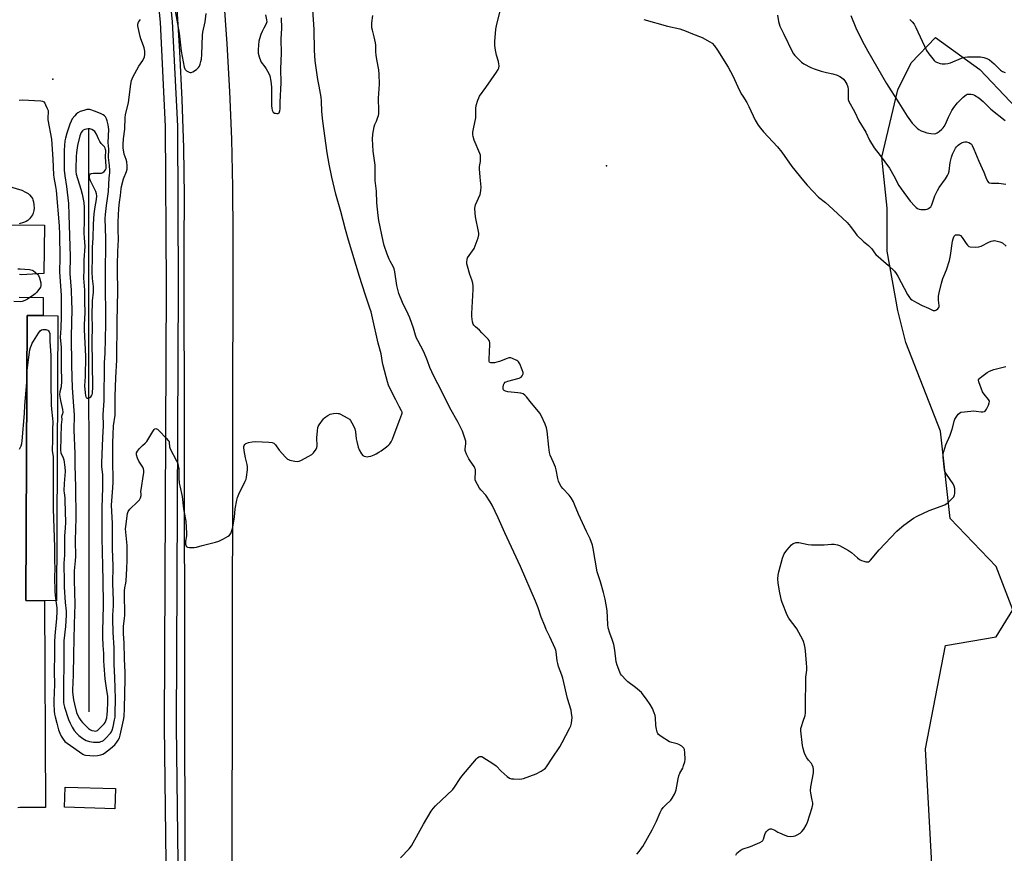
# Model space of a CAD drawing. Units: inches. Extents: x 1249766 to 1255766, y 533453 to 537454.
# Drawn here: x 1251328 to 1251825, y 535913 to 536334 of the extents above; entities that cross this region are included whole.
import ezdxf

# ---------------------------------------------------------------- set-up
doc = ezdxf.new("R2010")
doc.units = ezdxf.units.IN
doc.header["$MEASUREMENT"] = 0
for name, color, linetype in [('BLDG-Footprint', 5, 'Continuous'), ('ELEV-Spot Elevation', 7, 'Continuous'), ('HYDRO-Single Line Stream', 4, 'Continuous'), ('NTRL-Trees', 3, 'Continuous'), ('TRANS-Parking Lot', 4, 'Continuous'), ('TRANS-Road', 130, 'Continuous'), ('TRANS-Street Sidewalk', 7, 'Continuous'), ('Undefined', 1, 'Continuous')]:
    doc.layers.add(name, color=color, linetype=linetype)

msp = doc.modelspace()

# ---------------------------------------------------------------- linework, layer by layer
at = {"layer": 'BLDG-Footprint'}
for points, elevation in [([(1251347.19, 536184.81), (1251346.38, 536040.89), (1251330.92, 536040.98), (1251331.73, 536184.9)], 448.57), ([(1251376.25, 535946.12), (1251375.93, 535935.89), (1251350.46, 535936.7), (1251350.79, 535946.93)], 449.21)]:
    msp.add_lwpolyline(points, close=True, dxfattribs=dict(at, elevation=elevation))
at = {"layer": 'ELEV-Spot Elevation'}
for p in [(1251344.59, 536304.2, 445.85), (1251624.03, 536260.45, 453.2)]:
    msp.add_point(p, dxfattribs=at)
at = {"layer": 'HYDRO-Single Line Stream'}
msp.add_line((1251362.98, 535984.86), (1251362.71, 536278.86), dxfattribs=at)
at = {"layer": 'NTRL-Trees'}
msp.add_lwpolyline([(1251790.12, 535874.3), (1251785.15, 535966.21), (1251795.09, 536018.38), (1251820.82, 536022.78), (1251829.15, 536036.32), (1251820.82, 536058.19), (1251797.47, 536082.4), (1251792.61, 536126.44), (1251775.17, 536171.2), (1251771.1, 536187.49), (1251765.67, 536217.36), (1251765.67, 536239.08), (1251762.95, 536264.88), (1251771.1, 536298.83), (1251777.89, 536312.4), (1251790.12, 536325.16), (1251812.48, 536309.02), (1251858.44, 536260.58)], dxfattribs=at)
at = {"layer": 'TRANS-Parking Lot'}
for points in [[(1251100.26, 536231.13, 0), (1251340.34, 536230.46, 0), (1251340.02, 536206.08, 0), (1251328.7, 536205.5, 0), (1251327.8, 536205.65, 0)], [(1251327.62, 536194.09, 0), (1251339.66, 536194.03, 0), (1251339.7, 536184.85, 0), (1251331.73, 536184.9, 0), (1251330.92, 536040.98, 0), (1251340.4, 536040.93, 0), (1251340.9, 535936.53, 0), (1251328.96, 535936.55, 0), (1251327.96, 535936.58, 0), (1251326.96, 535936.46, 0)]]:
    msp.add_polyline3d(points, dxfattribs=at)
at = {"layer": 'TRANS-Road'}
for points in [[(1251430.67, 536346.05, 0), (1251432.47, 536322, 0), (1251433.84, 536297.93, 0), (1251434.8, 536273.84, 0), (1251435.34, 536249.73, 0), (1251435.45, 536225.62, 0), (1251434.96, 535901.37, 0)], [(1251411.32, 535898.6, 0), (1251410.92, 536220.65, 0), (1251411.02, 536245.05, 0), (1251410.7, 536269.45, 0), (1251409.96, 536293.83, 0), (1251408.78, 536318.21, 0), (1251407.19, 536342.55, 0)]]:
    msp.add_polyline3d(points, dxfattribs=at)
at = {"layer": 'TRANS-Street Sidewalk'}
for points in [[(1251314.29, 536552.95), (1251328.86, 536543.9), (1251342.53, 536532.94), (1251354.78, 536520.41), (1251365.35, 536506.62), (1251373.16, 536494.69), (1251379.73, 536481.93), (1251384.82, 536468.86), (1251387.48, 536457.94), (1251392.48, 536435.38), (1251397.35, 536407.03), (1251404.86, 536333.32), (1251407.48, 536280.41), (1251407.92, 536199.83), (1251406.92, 535977.66), (1251407.77, 535908.91)], [(1251401.79, 535908.84), (1251400.94, 535977.64), (1251401.94, 536199.83), (1251401.5, 536280.25), (1251398.9, 536332.87), (1251391.43, 536406.22)]]:
    msp.add_lwpolyline(points, dxfattribs=at)
at = {"layer": 'Undefined'}
for points, elevation in [([(1251405.64, 536342.35), (1251408.38, 536327.41), (1251409.45, 536318.24), (1251410.86, 536310.28), (1251411.17, 536309.46), (1251411.47, 536308.98), (1251412.07, 536308.44), (1251412.77, 536308), (1251413.5, 536307.67), (1251414, 536307.54), (1251414.49, 536307.56), (1251415.23, 536307.85), (1251417.15, 536309.1), (1251418.19, 536310.04), (1251418.59, 536310.74), (1251418.98, 536311.79), (1251419.39, 536313.14), (1251419.61, 536314.25), (1251419.77, 536316.58), (1251420.13, 536326.42), (1251420.36, 536327.86), (1251421.52, 536333.09), (1251422.04, 536337.33)], 446), ([(1251639.38, 535913.05), (1251640.49, 535914.39), (1251641.72, 535916), (1251642.36, 535916.99), (1251647.13, 535925.34), (1251649.27, 535929.65), (1251651.15, 535934.03), (1251651.81, 535935.36), (1251652.65, 535936.52), (1251653.79, 535937.83), (1251656.57, 535940.37), (1251657.22, 535941.32), (1251658.33, 535943.37), (1251658.82, 535944.43), (1251659.16, 535945.56), (1251660.19, 535951.14), (1251660.56, 535952.58), (1251661.14, 535953.89), (1251662.53, 535956.42), (1251662.99, 535957.74), (1251663.52, 535959.64), (1251663.71, 535961.03), (1251663.61, 535964.23), (1251663.42, 535965.91), (1251663.09, 535966.62), (1251662.04, 535967.54), (1251660.54, 535968.41), (1251659.74, 535968.67), (1251656.99, 535969.34), (1251655.94, 535969.77), (1251651.68, 535972.41), (1251650.32, 535973.46), (1251649.99, 535973.9), (1251649.65, 535974.69), (1251649.05, 535976.98), (1251648.93, 535978.13), (1251648.82, 535981.86), (1251648.64, 535982.99), (1251648.15, 535984.36), (1251647.21, 535986.53), (1251646.09, 535988.58), (1251644.33, 535991.23), (1251642.59, 535993.53), (1251641.66, 535994.62), (1251638.74, 535997.11), (1251634.86, 536000.07), (1251634, 536000.81), (1251631.68, 536003.39), (1251631.19, 536004.09), (1251630.8, 536004.87), (1251629.5, 536008.44), (1251629.01, 536010.11), (1251628.33, 536015.92), (1251627.73, 536018.89), (1251626.97, 536021.39), (1251625.7, 536024.5), (1251624.91, 536027.25), (1251624.71, 536028.98), (1251624.35, 536035.97), (1251623.31, 536041.71), (1251622.55, 536045.12), (1251621.01, 536050.4), (1251619.96, 536053.54), (1251619.43, 536055.48), (1251617.32, 536067.34), (1251616.95, 536069.06), (1251615.77, 536072.13), (1251613.93, 536075.87), (1251609.92, 536084.57), (1251607.98, 536089.56), (1251607.38, 536090.89), (1251606.24, 536092.83), (1251605.29, 536094.21), (1251602, 536097.67), (1251601.25, 536098.58), (1251600.57, 536099.78), (1251599.89, 536101.32), (1251599.48, 536102.69), (1251598.64, 536107.01), (1251598.27, 536108.43), (1251597.38, 536110.64), (1251595.71, 536114.38), (1251595.25, 536115.75), (1251594.9, 536118.39), (1251594.16, 536126.44), (1251593.78, 536128.14), (1251593.13, 536130.09), (1251591.31, 536134.13), (1251590.46, 536135.67), (1251585.49, 536141.56), (1251583.64, 536143.86), (1251582.85, 536144.71), (1251581.99, 536145.29), (1251580.76, 536145.73), (1251579.29, 536145.94), (1251574.22, 536146.43), (1251573.09, 536146.65), (1251572.42, 536147.03), (1251572.11, 536147.43), (1251571.9, 536147.89), (1251571.83, 536148.7), (1251572.06, 536149.84), (1251572.37, 536150.64), (1251572.89, 536151.23), (1251573.37, 536151.49), (1251574.19, 536151.76), (1251579.99, 536153.26), (1251581, 536153.75), (1251581.55, 536154.38), (1251581.99, 536155.39), (1251581.98, 536156.19), (1251581.53, 536157.56), (1251580.27, 536160.57), (1251579.7, 536161.55), (1251579.33, 536161.93), (1251578.88, 536162.24), (1251576.56, 536163.27), (1251575.76, 536163.51), (1251575.24, 536163.57), (1251574.69, 536163.51), (1251573.88, 536163.27), (1251570.07, 536161.75), (1251568.67, 536161.28), (1251567.54, 536161.08), (1251566.4, 536160.98), (1251565.63, 536161.03), (1251565.21, 536161.18), (1251565.06, 536161.33), (1251564.87, 536161.75), (1251564.77, 536162.84), (1251565.22, 536170.21), (1251565.21, 536171.06), (1251565.07, 536171.87), (1251564.81, 536172.35), (1251564.28, 536173.03), (1251561.19, 536176.22), (1251559.93, 536177.47), (1251557.92, 536179.17), (1251557.11, 536179.98), (1251556.71, 536180.6), (1251556.4, 536181.72), (1251556.07, 536184.38), (1251556.04, 536185.86), (1251556.78, 536198.01), (1251556.8, 536199.78), (1251556.56, 536201.18), (1251556.14, 536202.84), (1251555.06, 536205.63), (1251553.84, 536209.83), (1251553.6, 536210.96), (1251553.54, 536211.8), (1251553.7, 536213.18), (1251553.97, 536213.96), (1251554.75, 536215.18), (1251556.5, 536217.53), (1251557.22, 536218.78), (1251559.3, 536224.17), (1251559.63, 536225.54), (1251559.6, 536226.39), (1251559.45, 536227.25), (1251557.9, 536234.73), (1251557.75, 536236.46), (1251557.67, 536239.06), (1251557.73, 536239.91), (1251557.92, 536240.75), (1251560.22, 536245.99), (1251560.48, 536246.77), (1251560.68, 536247.91), (1251560.72, 536249.66), (1251560.22, 536254.64), (1251559.95, 536258.9), (1251560.03, 536260.05), (1251560.42, 536262.67), (1251560.48, 536264.93), (1251560.39, 536265.76), (1251560.15, 536266.59), (1251557.29, 536273.31), (1251556.72, 536275.2), (1251556.56, 536276.3), (1251556.63, 536277.42), (1251556.88, 536279.09), (1251558.04, 536284.66), (1251558.16, 536289.4), (1251558.28, 536290.81), (1251559.07, 536293.51), (1251559.56, 536294.83), (1251559.95, 536295.58), (1251563.22, 536299.99), (1251568.62, 536307.75), (1251569.38, 536309.01), (1251569.65, 536309.79), (1251569.82, 536310.87), (1251569.8, 536311.96), (1251569.55, 536313.06), (1251568.59, 536316.33), (1251568.07, 536318.86), (1251567.73, 536321.12), (1251567.76, 536323.17), (1251568.25, 536329.38), (1251568.47, 536331.14), (1251571.47, 536342.73)], 452), ([(1251346.17, 536040.89), (1251346.63, 536037.36), (1251346.69, 536035.64), (1251346.49, 536031.85), (1251345.8, 536025.27), (1251345.48, 536020.67), (1251345.53, 536013.92), (1251345.22, 536005.26), (1251345.48, 535998.62), (1251345.1, 535990.65), (1251345.09, 535988.89), (1251345.24, 535985.16), (1251345.41, 535983.74), (1251345.71, 535982.36), (1251346.64, 535979.14), (1251347.51, 535975.72), (1251348.07, 535974.15), (1251348.85, 535972.55), (1251349.75, 535971.02), (1251350.64, 535969.94), (1251351.77, 535969.03), (1251359.71, 535963.56), (1251360.41, 535963.2), (1251361.04, 535963), (1251363.34, 535962.78), (1251365.09, 535962.75), (1251367.11, 535962.83), (1251368.81, 535963.09), (1251369.89, 535963.53), (1251370.64, 535963.96), (1251373.76, 535966.3), (1251375.84, 535968.29), (1251376.97, 535969.64), (1251377.65, 535970.58), (1251378.23, 535971.73), (1251378.64, 535973.02), (1251380.36, 535980.69), (1251380.56, 535982.5), (1251380.75, 535986.53), (1251381.17, 536001.59), (1251381.12, 536004.81), (1251380.83, 536011.6), (1251380.62, 536019.73), (1251380.23, 536024.24), (1251380.2, 536026.35), (1251380.29, 536028.1), (1251380.77, 536032.02), (1251380.89, 536033.74), (1251380.89, 536036.13), (1251380.7, 536042.32), (1251380.77, 536045.91), (1251380.93, 536047.38), (1251381.52, 536049.86), (1251381.67, 536050.95), (1251381.88, 536057.16), (1251382.15, 536061.3), (1251382.2, 536063.3), (1251382.2, 536065.88), (1251382.06, 536068.82), (1251381.39, 536075.58), (1251381.36, 536077.21), (1251381.44, 536078.34), (1251382.34, 536084.97), (1251382.67, 536086.06), (1251383.53, 536087.17), (1251387.31, 536090.83), (1251388.29, 536091.89), (1251388.82, 536092.83), (1251389.14, 536094.1), (1251389.2, 536094.89), (1251389.11, 536096.05), (1251389.15, 536096.92), (1251390.42, 536104.57), (1251390.51, 536105.46), (1251390.47, 536106.63), (1251390.34, 536107.48), (1251390.07, 536108.28), (1251388.04, 536111.38), (1251387.32, 536112.91), (1251386.82, 536114.5), (1251386.79, 536115.02), (1251386.87, 536115.53), (1251387.32, 536116.5), (1251388.4, 536117.85), (1251389.79, 536119.33), (1251391.29, 536120.54), (1251392.03, 536121.37), (1251395.11, 536126.4), (1251395.76, 536127.32), (1251396.14, 536127.65), (1251396.54, 536127.8), (1251396.97, 536127.74), (1251397.41, 536127.48), (1251398.27, 536126.71), (1251401.87, 536123.04), (1251403.03, 536121.72), (1251403.29, 536121.23), (1251403.41, 536120.74), (1251403.54, 536118.64), (1251403.77, 536117.64), (1251407.04, 536111.5), (1251407.63, 536110.17), (1251407.92, 536109.05), (1251408.14, 536107.6), (1251408.2, 536102.82), (1251408.44, 536100.24), (1251408.68, 536098.89), (1251409.97, 536093.6), (1251410.51, 536087.25), (1251411.46, 536082.75), (1251411.71, 536081.04), (1251412.12, 536074.8), (1251412.03, 536073.66), (1251411.54, 536070.94), (1251411.49, 536070.15), (1251411.56, 536069.49), (1251411.93, 536068.55), (1251412.23, 536068.18), (1251412.63, 536067.93), (1251413.67, 536067.76), (1251415.98, 536067.82), (1251417.12, 536068), (1251419.94, 536068.87), (1251426.63, 536070.55), (1251428.35, 536071.06), (1251430.78, 536072.19), (1251433.14, 536073.45), (1251433.8, 536073.98), (1251434.4, 536074.93), (1251435.15, 536076.82), (1251435.51, 536078.23), (1251436.29, 536083.12), (1251436.71, 536087.3), (1251437.45, 536091.68), (1251437.77, 536093.12), (1251438.42, 536094.74), (1251441.72, 536101.3), (1251442.15, 536102.38), (1251442.35, 536103.23), (1251442.85, 536107.04), (1251442.9, 536108.5), (1251442.7, 536109.64), (1251441.81, 536113.04), (1251441.16, 536116.82), (1251440.99, 536118.26), (1251441.02, 536118.8), (1251441.19, 536119.29), (1251441.49, 536119.73), (1251442.1, 536120.27), (1251442.59, 536120.53), (1251443.41, 536120.77), (1251445.14, 536121.09), (1251446.88, 536121.3), (1251453.65, 536121.05), (1251455.36, 536120.82), (1251456.09, 536120.45), (1251456.92, 536119.69), (1251458.93, 536116.85), (1251462, 536113.38), (1251463.04, 536112.41), (1251463.51, 536112.14), (1251464.3, 536111.86), (1251466.8, 536111.31), (1251468.18, 536111.17), (1251469, 536111.34), (1251470.07, 536111.82), (1251473.52, 536113.66), (1251475.31, 536114.72), (1251476.13, 536115.55), (1251477.45, 536117.51), (1251477.83, 536118.28), (1251478, 536119.1), (1251477.87, 536123.14), (1251478.15, 536126.67), (1251478.42, 536128.39), (1251478.61, 536128.92), (1251479.02, 536129.66), (1251481.19, 536132.7), (1251481.77, 536133.33), (1251482.43, 536133.84), (1251483.38, 536134.44), (1251484.64, 536135.06), (1251485.45, 536135.3), (1251486.29, 536135.42), (1251487.72, 536135.53), (1251488.56, 536135.5), (1251489.1, 536135.38), (1251489.88, 536135.07), (1251493.18, 536133.31), (1251494.36, 536132.54), (1251494.93, 536131.91), (1251496.26, 536129.59), (1251497.11, 536127.69), (1251497.38, 536126.25), (1251497.78, 536122.68), (1251498.03, 536121.26), (1251498.7, 536118.51), (1251499.24, 536117.17), (1251500.39, 536115.11), (1251501.11, 536114.26), (1251501.79, 536113.9), (1251502.55, 536113.69), (1251503.34, 536113.62), (1251503.91, 536113.68), (1251505.04, 536113.97), (1251506.72, 536114.55), (1251507.74, 536115.05), (1251509.19, 536115.89), (1251510.37, 536116.67), (1251513, 536118.65), (1251514.16, 536119.58), (1251514.78, 536120.21), (1251515.4, 536121.17), (1251516.01, 536122.49), (1251516.96, 536124.86), (1251519.68, 536132.42), (1251520.83, 536135.11), (1251520.96, 536135.63), (1251520.95, 536136.08), (1251520.67, 536136.86), (1251519.48, 536138.93), (1251517.72, 536142.39), (1251515.14, 536147.14), (1251514.04, 536149.73), (1251513.47, 536151.35), (1251511.32, 536159.59), (1251511, 536161.23), (1251510.35, 536165.51), (1251508.81, 536170.89), (1251505.96, 536183.7), (1251505.21, 536186.72), (1251504.67, 536188.59), (1251502.31, 536195.69), (1251499.47, 536204.66), (1251493.82, 536222.87), (1251492.35, 536228.29), (1251490.05, 536237.32), (1251487.37, 536246.1), (1251485.38, 536254.77), (1251484.07, 536261.2), (1251483.11, 536266.91), (1251480.82, 536283.02), (1251480.32, 536287.86), (1251480.23, 536293.11), (1251480.07, 536295.04), (1251478.97, 536300.69), (1251478.4, 536304.07), (1251477.08, 536313.42), (1251476.69, 536318.62), (1251476.44, 536329.19), (1251475.84, 536339.11)], 448), ([(1251451.97, 536336.63), (1251452.49, 536334.04), (1251452.57, 536333.19), (1251452.53, 536332.65), (1251452.17, 536331.71), (1251451.05, 536329.86), (1251450.24, 536328.26), (1251449.59, 536326.64), (1251448.84, 536324.45), (1251448.6, 536323.31), (1251448.4, 536321.26), (1251448.24, 536318.9), (1251448.28, 536317.3), (1251448.69, 536315.4), (1251449.36, 536313.57), (1251449.82, 536312.82), (1251451.59, 536310.43), (1251452.23, 536309.43), (1251453.56, 536307.11), (1251454.12, 536305.78), (1251454.59, 536303.23), (1251454.96, 536300.16), (1251455.05, 536294.21), (1251454.98, 536290.67), (1251455.08, 536289.52), (1251455.39, 536288.45), (1251455.9, 536287.52), (1251456.49, 536287.09), (1251456.97, 536286.93), (1251457.72, 536286.81), (1251458.4, 536286.87), (1251458.58, 536286.96), (1251458.85, 536287.26), (1251459.17, 536288.14), (1251459.29, 536289.18), (1251459.34, 536292.58), (1251459.78, 536302.27), (1251459.77, 536309.41), (1251460, 536317.23), (1251459.81, 536324.36), (1251460.17, 536329.98), (1251460, 536335.06)], 446), ([(1251520.08, 535911.21), (1251524.39, 535915.67), (1251525.64, 535917.3), (1251531.64, 535928.16), (1251535.61, 535934.68), (1251536.57, 535936.14), (1251537.77, 535937.45), (1251546.43, 535945.66), (1251547.34, 535946.83), (1251550.27, 535951.29), (1251551.11, 535952.45), (1251558.39, 535961.08), (1251558.99, 535961.71), (1251559.63, 535962.19), (1251560.07, 535962.35), (1251560.6, 535962.38), (1251561.14, 535962.27), (1251561.66, 535962.06), (1251566.65, 535958.82), (1251568.3, 535957.59), (1251570.93, 535954.91), (1251574, 535952.3), (1251575.14, 535951.47), (1251575.63, 535951.23), (1251576.16, 535951.09), (1251577.29, 535950.98), (1251580.2, 535950.94), (1251581.35, 535951.01), (1251582.19, 535951.18), (1251588.54, 535953.63), (1251591.15, 535954.95), (1251592.63, 535955.86), (1251593.24, 535956.45), (1251593.77, 535957.14), (1251596.72, 535961.51), (1251600.45, 535967.28), (1251601.67, 535969.33), (1251605.42, 535976.46), (1251606.05, 535977.81), (1251606.39, 535979.21), (1251606.66, 535982.09), (1251606.47, 535984.15), (1251606.18, 535985.76), (1251604.4, 535991.57), (1251601.99, 536001.79), (1251601.48, 536003.44), (1251599.89, 536007.83), (1251599.47, 536009.23), (1251599.21, 536010.68), (1251598.61, 536015.21), (1251598.43, 536016.04), (1251598.14, 536016.86), (1251595.5, 536022.73), (1251593.67, 536026.37), (1251592.86, 536028.2), (1251591.12, 536032.68), (1251589.55, 536037.31), (1251588.26, 536040.76), (1251580.67, 536058.29), (1251572.7, 536075.18), (1251569.3, 536082.84), (1251566.29, 536089.16), (1251565.32, 536090.92), (1251563.1, 536094.2), (1251560.71, 536096.86), (1251559.98, 536097.78), (1251558.91, 536099.53), (1251558.09, 536101.08), (1251557.82, 536101.88), (1251557.75, 536102.4), (1251558.02, 536106), (1251557.93, 536107.13), (1251557.66, 536107.92), (1251557.27, 536108.67), (1251555.25, 536111.5), (1251554.64, 536112.5), (1251553.45, 536114.91), (1251552.89, 536116.28), (1251552.75, 536116.83), (1251552.71, 536117.46), (1251553.04, 536120.28), (1251553.03, 536121.4), (1251552.59, 536123.05), (1251551.37, 536126.59), (1251550.76, 536127.89), (1251549.12, 536130.94), (1251545.01, 536138.25), (1251540.98, 536146.5), (1251536.83, 536154.33), (1251534.96, 536158.61), (1251533.72, 536162), (1251531.88, 536166.61), (1251528.81, 536172.28), (1251528.22, 536173.54), (1251527.69, 536175.04), (1251526.71, 536178.48), (1251524.76, 536183.68), (1251523.91, 536185.58), (1251521.06, 536191.38), (1251519.2, 536195.95), (1251518.17, 536200), (1251517.19, 536207), (1251516.91, 536208.44), (1251516.47, 536209.56), (1251514.82, 536212.3), (1251514.32, 536213.31), (1251513.4, 536215.81), (1251511.92, 536220.23), (1251511.34, 536222.48), (1251509.18, 536232.79), (1251508.83, 536235.37), (1251508.2, 536241.75), (1251508.05, 536247.66), (1251507.31, 536253.05), (1251507.29, 536260.73), (1251506.36, 536267.83), (1251505.98, 536273.96), (1251506.18, 536276.48), (1251506.83, 536280.06), (1251507.19, 536281.24), (1251507.98, 536283.04), (1251508.72, 536284.99), (1251508.99, 536285.83), (1251509.15, 536286.69), (1251509.19, 536288.14), (1251509.04, 536294.58), (1251509.56, 536301.69), (1251509.35, 536306.75), (1251509.13, 536308.81), (1251508.17, 536314.06), (1251507.84, 536316.27), (1251507.68, 536317.93), (1251507.56, 536321.36), (1251507.43, 536322.49), (1251506.8, 536325.59), (1251505.88, 536328.98), (1251505.65, 536330.11), (1251505.6, 536331.2), (1251505.64, 536332.56), (1251506.12, 536336.32)], 450), ([(1251710.37, 536336.43), (1251710.81, 536333.22), (1251711.5, 536330.87), (1251713.5, 536326.94), (1251717.75, 536318.17), (1251718.44, 536316.99), (1251719.07, 536316.15), (1251721.24, 536313.89), (1251722.51, 536312.76), (1251723.72, 536311.99), (1251727.25, 536310.07), (1251728.83, 536309.37), (1251732.48, 536308.25), (1251735.02, 536307.54), (1251738.27, 536306.92), (1251740.52, 536306.12), (1251741.88, 536305.52), (1251742.6, 536305.06), (1251743.66, 536304.17), (1251744.41, 536303.34), (1251745.39, 536301.67), (1251745.82, 536300.32), (1251745.98, 536298.88), (1251745.98, 536294.76), (1251746.08, 536293.94), (1251746.39, 536292.97), (1251749.28, 536287.82), (1251751.45, 536283.17), (1251754.9, 536277.41), (1251756.72, 536273.38), (1251759.11, 536269.52), (1251762.19, 536265.58), (1251766.86, 536259.2), (1251769.16, 536255.36), (1251771.63, 536250.57), (1251772.77, 536248.77), (1251777.29, 536242.67), (1251779.68, 536240.05), (1251780.31, 536239.45), (1251780.98, 536238.96), (1251781.91, 536238.55), (1251782.69, 536238.39), (1251783.85, 536238.36), (1251785.02, 536238.45), (1251785.86, 536238.62), (1251786.64, 536238.93), (1251787.32, 536239.37), (1251787.7, 536239.78), (1251788.15, 536240.49), (1251788.5, 536241.27), (1251789.77, 536245.34), (1251791.06, 536247.94), (1251791.94, 536249.42), (1251795.12, 536253.82), (1251796.21, 536255.56), (1251796.74, 536256.59), (1251797.09, 536257.79), (1251797.58, 536262.04), (1251798.16, 536264.77), (1251798.69, 536266.36), (1251799.69, 536268.38), (1251800.26, 536269.35), (1251800.77, 536270.04), (1251801.56, 536270.88), (1251802.22, 536271.43), (1251803.17, 536271.97), (1251804.17, 536272.37), (1251804.95, 536272.53), (1251805.81, 536272.47), (1251806.93, 536272.16), (1251807.7, 536271.78), (1251808.22, 536271.3), (1251808.67, 536270.63), (1251809.5, 536268.89), (1251812.07, 536262.76), (1251814.52, 536257.17), (1251815.86, 536253.68), (1251816.52, 536252.47), (1251816.84, 536252.08), (1251817.26, 536251.83), (1251818.32, 536251.65), (1251820.94, 536251.76), (1251822.1, 536251.68), (1251825.55, 536251.13)], 450), ([(1251747.39, 536336.27), (1251749.98, 536330), (1251753.11, 536323.54), (1251755.97, 536318.38), (1251765.41, 536301.94), (1251771.63, 536292.26), (1251775.77, 536285.45), (1251778.4, 536282.02), (1251780.8, 536279.5), (1251781.69, 536278.8), (1251782.88, 536278.16), (1251784.41, 536277.54), (1251785.76, 536277.14), (1251787.76, 536276.81), (1251789.46, 536276.65), (1251790.27, 536276.74), (1251791.01, 536277.08), (1251791.95, 536277.75), (1251793.3, 536278.87), (1251794.02, 536279.6), (1251794.48, 536280.2), (1251795.12, 536281.41), (1251796.6, 536284.93), (1251798.37, 536288.4), (1251799.34, 536289.91), (1251801.21, 536292.18), (1251804.1, 536295.02), (1251805.62, 536296.3), (1251806.1, 536296.54), (1251806.6, 536296.66), (1251808.2, 536296.63), (1251809, 536296.46), (1251809.78, 536296.12), (1251811.98, 536294.71), (1251814.12, 536292.83), (1251818.09, 536289.03), (1251825.34, 536283.36)], 448), ([(1251327.69, 536293.58), (1251329.12, 536293.71), (1251338.61, 536293.18), (1251339.44, 536293.03), (1251340.1, 536292.66), (1251340.58, 536292.02), (1251340.98, 536291.26), (1251341.82, 536289.39), (1251342.18, 536288.3), (1251342.26, 536287.46), (1251342.02, 536284.86), (1251342.09, 536283.69), (1251343.94, 536273.85), (1251344.61, 536263.82), (1251344.88, 536255.93), (1251345.07, 536254.48), (1251345.96, 536249.95), (1251346.22, 536248.02), (1251347.83, 536230.22), (1251348.06, 536225.74), (1251348.13, 536214.16), (1251348.05, 536206.73), (1251348.75, 536195.12), (1251348.76, 536184.32), (1251348.59, 536178.51), (1251348.33, 536173.84), (1251348.74, 536168.84), (1251348.9, 536165.62), (1251348.87, 536158.93), (1251349.01, 536151.8), (1251348.82, 536148.95), (1251348.14, 536146.41), (1251348.02, 536145.1), (1251348.46, 536141.96), (1251349.44, 536137.44), (1251349.59, 536136.17), (1251349.48, 536135.3), (1251349.09, 536134.38), (1251349, 536133.98), (1251349.19, 536132.43), (1251348.9, 536129.78), (1251348.48, 536116.98), (1251348.68, 536115.61), (1251349.75, 536113.1), (1251350.08, 536112.04), (1251350.64, 536108.36), (1251350.81, 536106.16), (1251350.74, 536104.23), (1251350.33, 536100.19), (1251350.18, 536096.47), (1251350.25, 536095.34), (1251350.63, 536092.8), (1251350.74, 536091.57), (1251350.96, 536080.39), (1251350.88, 536077.75), (1251350.58, 536073.53), (1251350.47, 536063.93), (1251350.23, 536059.94), (1251350.13, 536056.76), (1251350.27, 536053.35), (1251350.31, 536047.77), (1251350.83, 536040.02), (1251351.3, 536035.69), (1251351.37, 536033.65), (1251350.97, 536027.86), (1251350.21, 536020.74), (1251350.24, 536012.22), (1251349.93, 535995.18), (1251350.01, 535989.6), (1251350.16, 535988.59), (1251350.55, 535987.18), (1251352.59, 535981.06), (1251353.32, 535979.18), (1251354.42, 535977.14), (1251355.44, 535975.5), (1251356.66, 535973.91), (1251357.65, 535972.89), (1251359.74, 535971.44), (1251361.47, 535970.47), (1251363.15, 535969.96), (1251365.19, 535969.57), (1251367.25, 535969.53), (1251368.1, 535969.65), (1251368.92, 535969.86), (1251369.44, 535970.06), (1251370.1, 535970.45), (1251371.15, 535971.39), (1251373.72, 535974.19), (1251374.17, 535974.83), (1251374.58, 535975.69), (1251375.03, 535977.33), (1251375.77, 535980.78), (1251376, 535982.2), (1251376.13, 535983.89), (1251376.17, 535991.52), (1251375.83, 536002.2), (1251375.51, 536008.75), (1251375.53, 536017.1), (1251375.1, 536024.85), (1251374.84, 536031.8), (1251374.89, 536033.58), (1251375.25, 536038.33), (1251375.29, 536041), (1251374.94, 536049.61), (1251375.06, 536058.34), (1251374.66, 536067.39), (1251374.69, 536080.08), (1251374.6, 536082.99), (1251374.24, 536089.22), (1251374.87, 536098), (1251375, 536100.78), (1251374.86, 536112.63), (1251374.9, 536120.7), (1251375, 536124.91), (1251375.31, 536129.19), (1251376.1, 536134.61), (1251376, 536140.98), (1251376.04, 536144.03), (1251376.35, 536153.65), (1251376.84, 536162.41), (1251377.1, 536181.84), (1251377.49, 536197.1), (1251377.47, 536199.86), (1251377.23, 536205.15), (1251377.24, 536210.53), (1251377.42, 536217.26), (1251377.75, 536223.18), (1251377.53, 536228.25), (1251377.53, 536232.22), (1251377.93, 536238.9), (1251378.21, 536242.05), (1251378.84, 536245.46), (1251379.12, 536248.79), (1251379.32, 536249.93), (1251380.32, 536253.86), (1251381.84, 536257.65), (1251382.1, 536258.73), (1251382.11, 536260.46), (1251381.93, 536262.48), (1251381.64, 536263.62), (1251380.67, 536266.4), (1251380.39, 536267.55), (1251380.15, 536269.31), (1251380.17, 536271.28), (1251380.35, 536274.12), (1251380.91, 536279.02), (1251381.07, 536284.8), (1251381.33, 536286.23), (1251382.76, 536292.47), (1251383.92, 536301.73), (1251384.34, 536303.57), (1251384.95, 536305.12), (1251388, 536310.71), (1251390, 536313.64), (1251390.82, 536315.46), (1251391.07, 536316.55), (1251391.02, 536318.24), (1251390.77, 536319.92), (1251390.42, 536321.02), (1251389.03, 536324.55), (1251388.69, 536325.66), (1251387.65, 536330.18), (1251387.53, 536331.02), (1251387.55, 536331.87), (1251387.91, 536332.97), (1251388.84, 536334.36)], 446), ([(1251642.89, 536334.32), (1251654.85, 536330.98), (1251661.04, 536329.52), (1251664.23, 536328.44), (1251667.41, 536327.07), (1251672.37, 536325.15), (1251676.26, 536323.08), (1251677.45, 536322.28), (1251678.59, 536320.97), (1251680.12, 536318.81), (1251685.45, 536310.25), (1251687.84, 536305.8), (1251690.34, 536300.3), (1251692.11, 536296.82), (1251692.84, 536295.52), (1251694.85, 536292.37), (1251695.94, 536290.42), (1251699.1, 536283.51), (1251700.63, 536281.03), (1251701.8, 536279.4), (1251703.31, 536277.63), (1251710.44, 536270.06), (1251712.56, 536267.28), (1251717.61, 536260.07), (1251723.41, 536252.86), (1251725.36, 536250.67), (1251731.06, 536244.66), (1251734.55, 536241.93), (1251736.28, 536240.48), (1251740.74, 536236.16), (1251745.45, 536231.78), (1251747.14, 536229.84), (1251749.52, 536226.62), (1251750.43, 536225.52), (1251753.79, 536222.29), (1251756.3, 536220.26), (1251757.16, 536219.46), (1251757.93, 536218.56), (1251759.25, 536216.49), (1251759.94, 536215.67), (1251766.43, 536210.15), (1251769.37, 536207.24), (1251770.26, 536206.07), (1251771.03, 536204.8), (1251776, 536195.55), (1251776.92, 536194.01), (1251777.57, 536193.24), (1251778.17, 536192.73), (1251780.46, 536191.43), (1251783.35, 536189.98), (1251786.64, 536188.61), (1251788.93, 536187.5), (1251789.38, 536187.34), (1251789.92, 536187.38), (1251790.6, 536187.75), (1251791.23, 536188.29), (1251791.73, 536188.94), (1251791.89, 536189.39), (1251791.93, 536189.9), (1251791.58, 536192.65), (1251791.55, 536193.79), (1251791.66, 536194.66), (1251792.03, 536196.39), (1251793.18, 536201.26), (1251793.86, 536203.64), (1251794.31, 536204.82), (1251795.73, 536207.89), (1251797.26, 536212.63), (1251797.72, 536215.19), (1251798.74, 536222.46), (1251798.96, 536223.62), (1251799.14, 536224.17), (1251799.52, 536224.9), (1251799.86, 536225.3), (1251800.27, 536225.54), (1251800.75, 536225.65), (1251801.53, 536225.64), (1251802.04, 536225.53), (1251802.67, 536225.19), (1251803.58, 536224.19), (1251805.59, 536221.23), (1251806.3, 536220.31), (1251806.92, 536219.79), (1251807.68, 536219.55), (1251810.3, 536219.39), (1251812.03, 536219.52), (1251813.12, 536219.92), (1251817.07, 536221.96), (1251818.14, 536222.35), (1251819.23, 536222.63), (1251819.79, 536222.7), (1251820.64, 536222.63), (1251822.61, 536222.13), (1251823.87, 536221.49), (1251825.86, 536219.93)], 452), ([(1251777.18, 536334.3), (1251778.38, 536333.04), (1251779.29, 536331.92), (1251780.27, 536330.2), (1251785.62, 536318.56), (1251786.76, 536316.89), (1251788.7, 536314.39), (1251789.45, 536313.54), (1251789.87, 536313.17), (1251790.57, 536312.76), (1251792.39, 536312.06), (1251793.49, 536311.85), (1251794.93, 536311.88), (1251796.38, 536312.03), (1251797.61, 536312.34), (1251803.22, 536314.81), (1251804.03, 536315.12), (1251804.86, 536315.33), (1251806.31, 536315.44), (1251811.03, 536315.5), (1251812.75, 536315.39), (1251814.46, 536315.15), (1251816.01, 536314.65), (1251817.44, 536313.87), (1251819.8, 536311.92), (1251822.95, 536308.78), (1251823.97, 536308.08), (1251825.28, 536307.55)], 446), ([(1251321.58, 536250.34), (1251328.98, 536248.07), (1251330.85, 536247.17), (1251332.12, 536246.4), (1251332.83, 536245.87), (1251333.89, 536244.64), (1251334.31, 536243.95), (1251334.58, 536243.34), (1251334.86, 536242.28), (1251335.09, 536240.83), (1251335.21, 536239.1), (1251335.04, 536237.97), (1251334.65, 536236.58), (1251334.33, 536235.78), (1251333.88, 536235.05), (1251332.79, 536233.67), (1251331.98, 536232.84), (1251331.21, 536232.34), (1251329.84, 536231.8), (1251327.55, 536231.1)], 448), ([(1251326.94, 536208.5), (1251328.11, 536208.5), (1251332.77, 536208.12), (1251334.15, 536207.81), (1251334.87, 536207.41), (1251335.77, 536206.71), (1251336.83, 536205.75), (1251337.36, 536205.11), (1251337.92, 536203.83), (1251338.58, 536201.36), (1251338.63, 536200.81), (1251338.57, 536200.03), (1251338.36, 536199.27), (1251338.13, 536198.77), (1251337.46, 536197.81), (1251336.51, 536196.67), (1251335.69, 536195.82), (1251334.99, 536195.26), (1251331.75, 536193.09), (1251330.45, 536192.44), (1251329.12, 536192.03), (1251328.04, 536191.84), (1251325.01, 536191.98)], 448), ([(1251331.54, 536151.01), (1251331.69, 536152.97), (1251331.74, 536157.08), (1251331.94, 536159.96), (1251333.05, 536167.55), (1251333.31, 536168.67), (1251333.77, 536169.94), (1251334.22, 536170.93), (1251334.81, 536171.97), (1251337.37, 536176.05), (1251338.25, 536177.22), (1251338.87, 536177.67), (1251339.61, 536177.84), (1251341.01, 536177.75), (1251342.05, 536177.48), (1251342.47, 536177.22), (1251342.84, 536176.6), (1251343.05, 536175.82), (1251343.13, 536174.98), (1251343.18, 536171.87), (1251343.53, 536164.75), (1251343.59, 536160.32), (1251343.55, 536151.02), (1251343.72, 536139.87), (1251343.87, 536137.65), (1251344.43, 536132.91), (1251344.56, 536131.21), (1251344.41, 536127.3), (1251344.4, 536121.12), (1251344.24, 536117.76), (1251344.31, 536116.71), (1251344.77, 536113.65), (1251344.85, 536111.93), (1251344.78, 536103.82), (1251344.85, 536099.8), (1251344.72, 536092.36), (1251344.76, 536087.32), (1251345.47, 536067.94), (1251345.48, 536061.19), (1251345.64, 536057.22), (1251345.51, 536052.81), (1251345.68, 536045.75), (1251345.83, 536043.53), (1251346.17, 536040.89)], 448), ([(1251689.32, 535912.54), (1251689.92, 535913.48), (1251690.62, 535914.28), (1251691.56, 535914.97), (1251692.61, 535915.53), (1251696.82, 535916.92), (1251701.37, 535918.87), (1251702.6, 535919.53), (1251703, 535919.89), (1251703.36, 535920.53), (1251703.97, 535923.05), (1251704.35, 535923.78), (1251704.9, 535924.47), (1251705.73, 535925.29), (1251706.17, 535925.62), (1251706.64, 535925.82), (1251707.39, 535925.79), (1251708.18, 535925.54), (1251708.96, 535925.17), (1251710.54, 535924.16), (1251711.33, 535923.75), (1251714.05, 535922.6), (1251715.44, 535922.12), (1251716.82, 535921.98), (1251718.48, 535922.07), (1251719.28, 535922.24), (1251720.33, 535922.74), (1251721.81, 535923.72), (1251722.71, 535924.48), (1251723.61, 535925.63), (1251724.86, 535927.63), (1251725.54, 535929.26), (1251727.8, 535936.67), (1251728.13, 535938.1), (1251728.14, 535938.92), (1251727.93, 535940.26), (1251727.15, 535943.85), (1251727.02, 535945.22), (1251727.23, 535947.05), (1251728.51, 535954.04), (1251728.6, 535954.91), (1251728.56, 535955.79), (1251728.34, 535956.95), (1251727.94, 535958.05), (1251727.48, 535958.76), (1251726.03, 535960.55), (1251725.22, 535961.72), (1251724.22, 535963.44), (1251723.81, 535964.5), (1251723.29, 535966.43), (1251723.01, 535967.86), (1251722.18, 535975.24), (1251722.22, 535976.39), (1251722.45, 535977.5), (1251723.28, 535980.23), (1251724.34, 535983.1), (1251724.58, 535984.42), (1251724.54, 535988.39), (1251724.64, 536000.81), (1251724.73, 536002.29), (1251725.13, 536005.85), (1251725.19, 536007.29), (1251725.09, 536009.59), (1251724.51, 536015.49), (1251724.3, 536016.95), (1251723.93, 536018.65), (1251723.49, 536020.33), (1251723.13, 536021.27), (1251720.12, 536026.72), (1251719.26, 536027.91), (1251716.85, 536030.89), (1251716.04, 536032.1), (1251715.3, 536033.71), (1251712.7, 536039.99), (1251712.32, 536041.11), (1251711.97, 536042.55), (1251711.32, 536045.75), (1251710.72, 536050), (1251710.6, 536051.96), (1251710.64, 536053.91), (1251710.98, 536055.61), (1251712.88, 536062.42), (1251713.32, 536063.81), (1251713.69, 536064.6), (1251715.1, 536066.48), (1251717.39, 536069.18), (1251718.29, 536069.8), (1251719.84, 536070.29), (1251720.37, 536070.35), (1251721.22, 536070.29), (1251725.78, 536069.34), (1251727.5, 536069.16), (1251733.86, 536069.16), (1251737.6, 536069.52), (1251738.99, 536069.51), (1251740.58, 536069.22), (1251741.63, 536068.85), (1251746.24, 536066.36), (1251747.75, 536065.25), (1251750.71, 536062.58), (1251751.83, 536061.79), (1251752.78, 536061.25), (1251753.86, 536060.85), (1251755, 536060.6), (1251755.83, 536060.54), (1251756.33, 536060.62), (1251756.78, 536060.87), (1251757.39, 536061.43), (1251761.76, 536066.56), (1251770.59, 536076.01), (1251771.87, 536077.24), (1251774.19, 536079.12), (1251779.06, 536082.62), (1251780.84, 536083.65), (1251786.86, 536086.54), (1251794.82, 536089.37), (1251795.56, 536089.79), (1251796.45, 536090.51), (1251798.77, 536092.7), (1251799.32, 536093.34), (1251799.6, 536093.81), (1251799.76, 536094.31), (1251799.87, 536095.12), (1251799.91, 536096.54), (1251799.86, 536097.66), (1251799.61, 536098.72), (1251799.06, 536099.94), (1251795.69, 536104.78), (1251794.87, 536106.25), (1251794.66, 536107.07), (1251794.47, 536108.5), (1251793.97, 536113.42), (1251793.95, 536114.86), (1251794.28, 536116.27), (1251795.39, 536119.62), (1251797.45, 536124.49), (1251798.34, 536126.98), (1251798.85, 536128.68), (1251799.51, 536131.58), (1251799.91, 536132.66), (1251800.54, 536133.67), (1251801.61, 536135.08), (1251802.22, 536135.67), (1251802.97, 536136.04), (1251804.7, 536136.32), (1251809.48, 536136.73), (1251810.64, 536136.65), (1251813.21, 536136.25), (1251814.04, 536136.23), (1251814.81, 536136.41), (1251815.23, 536136.7), (1251815.84, 536137.59), (1251816.86, 536139.69), (1251817.26, 536140.74), (1251817.34, 536141.5), (1251817.18, 536141.98), (1251816.9, 536142.44), (1251814.66, 536145.17), (1251813.92, 536146.44), (1251811.96, 536151.45), (1251811.84, 536152.23), (1251811.88, 536152.47), (1251812.11, 536152.88), (1251812.67, 536153.45), (1251813.57, 536154.15), (1251816.16, 536156.06), (1251817.37, 536156.83), (1251819.48, 536157.57), (1251825.55, 536159.21)], 454), ([(1251327.79, 536117.4), (1251328.57, 536119.18), (1251328.93, 536120.29), (1251329.16, 536121.68), (1251330.25, 536135.48), (1251330.47, 536139.56), (1251331.54, 536151.01)], 448)]:
    msp.add_lwpolyline(points, dxfattribs=dict(at, elevation=elevation))
for points, elevation in [([(1251363.01, 536288.88), (1251361.85, 536288.78), (1251360.2, 536288.41), (1251358.39, 536287.78), (1251357.25, 536287.18), (1251356.47, 536286.57), (1251355.68, 536285.74), (1251354.42, 536284.09), (1251353.85, 536283.03), (1251353.22, 536281.38), (1251351.74, 536276.91), (1251350.96, 536274.41), (1251350.64, 536273.05), (1251350.37, 536268.4), (1251350.29, 536260.42), (1251350.36, 536258.23), (1251350.63, 536255.39), (1251351.47, 536250.03), (1251352.24, 536244.21), (1251352.46, 536241.37), (1251352.71, 536235.7), (1251353.36, 536214.59), (1251353.15, 536206.13), (1251353.8, 536197.72), (1251353.99, 536191.96), (1251354.21, 536188.06), (1251353.89, 536174.29), (1251354.07, 536159.72), (1251354.37, 536148.44), (1251355.08, 536139.09), (1251355.32, 536134.72), (1251355.28, 536126.99), (1251355.71, 536115.27), (1251355.75, 536109.38), (1251356.06, 536098.33), (1251356.14, 536082.79), (1251355.91, 536071.33), (1251355.97, 536063.29), (1251355.87, 536061.16), (1251355.46, 536056.09), (1251355.35, 536051.28), (1251355.64, 536039.22), (1251355.34, 536029.05), (1251355.28, 536021.37), (1251355.04, 536013.91), (1251354.95, 536003.31), (1251354.56, 535995.97), (1251354.56, 535994.79), (1251355.03, 535990.98), (1251355.48, 535988.7), (1251356.62, 535984.61), (1251357.43, 535982.74), (1251358.1, 535981.45), (1251358.71, 535980.57), (1251359.59, 535979.5), (1251361.55, 535977.4), (1251362.59, 535976.43), (1251363.57, 535975.8), (1251364.35, 535975.47), (1251365.4, 535975.22), (1251366.18, 535975.16), (1251366.59, 535975.22), (1251367.09, 535975.43), (1251368.07, 535976.22), (1251370.45, 535978.8), (1251370.96, 535979.52), (1251371.36, 535980.31), (1251371.84, 535981.9), (1251372.11, 535983.6), (1251372.24, 535985.36), (1251372.4, 535989.75), (1251372.33, 535992.67), (1251371.67, 535996.8), (1251371.06, 536001.48), (1251370.44, 536008.28), (1251370.31, 536010.65), (1251370.28, 536014.25), (1251370, 536018.27), (1251369.82, 536022.58), (1251369.8, 536025.07), (1251369.95, 536032.72), (1251370.16, 536037.87), (1251370.19, 536040.27), (1251370, 536050.21), (1251369.92, 536059.4), (1251369.69, 536064.85), (1251369.52, 536073.53), (1251369.58, 536083.42), (1251369.5, 536087.87), (1251369.83, 536098.06), (1251369.86, 536102.41), (1251369.78, 536104.64), (1251369.41, 536108.5), (1251369.33, 536110.56), (1251369.79, 536123.22), (1251370.14, 536129.35), (1251370.03, 536134.86), (1251370.46, 536141.82), (1251370.49, 536146.92), (1251370.68, 536155.65), (1251370.68, 536161.19), (1251370.97, 536165.79), (1251371.32, 536180.56), (1251371.27, 536204.12), (1251371.39, 536223.95), (1251371.09, 536233.86), (1251371.23, 536235.85), (1251371.75, 536240.4), (1251372.78, 536247.51), (1251373.05, 536254.32), (1251373.36, 536256.91), (1251373.41, 536258.03), (1251373.25, 536260.59), (1251372.74, 536264.59), (1251372.8, 536268.82), (1251372.52, 536272.24), (1251372.86, 536278.8), (1251372.53, 536281.16), (1251372.07, 536283.2), (1251371.67, 536284.18), (1251371.13, 536285.09), (1251370.62, 536285.65), (1251369.98, 536286.12), (1251368.94, 536286.66), (1251366.2, 536287.81), (1251363.31, 536288.87)], 444), ([(1251362.47, 536279.1), (1251361.62, 536279), (1251360.78, 536278.78), (1251359.99, 536278.45), (1251359.55, 536278.13), (1251358.86, 536277.26), (1251358.23, 536275.63), (1251357.06, 536270.62), (1251356.49, 536267.17), (1251356.34, 536265.11), (1251356.16, 536259.04), (1251356.22, 536257.62), (1251356.46, 536256.21), (1251358.79, 536248.58), (1251359.42, 536246.08), (1251360.23, 536241.89), (1251360.5, 536239.45), (1251360.51, 536233.23), (1251360.27, 536226.45), (1251360.37, 536224.06), (1251360.69, 536219.73), (1251360.25, 536212.99), (1251360.33, 536208.12), (1251360.11, 536203.68), (1251360.2, 536201.7), (1251360.64, 536197.62), (1251360.52, 536192.14), (1251360.77, 536186.32), (1251360.51, 536180.41), (1251360.48, 536177.85), (1251361.04, 536164.18), (1251360.91, 536154.1), (1251360.67, 536149.35), (1251360.92, 536145.94), (1251361.11, 536144.52), (1251361.33, 536143.81), (1251361.55, 536143.44), (1251361.83, 536143.2), (1251362.04, 536143.15), (1251362.5, 536143.19), (1251363.25, 536143.48), (1251363.71, 536143.77), (1251364.16, 536144.33), (1251364.41, 536144.98), (1251364.55, 536145.74), (1251364.77, 536148.84), (1251364.54, 536172.03), (1251364.59, 536178.98), (1251364.38, 536184.72), (1251364.67, 536192.3), (1251365.08, 536196.67), (1251365.13, 536198.09), (1251365.08, 536199.59), (1251364.64, 536203.65), (1251364.44, 536206.97), (1251364.71, 536214.31), (1251364.64, 536219.36), (1251364.91, 536224), (1251365.14, 536230.94), (1251365.55, 536236.17), (1251365.98, 536239.82), (1251366.68, 536243.5), (1251366.84, 536245.23), (1251366.72, 536246.35), (1251366.38, 536247.42), (1251363.66, 536252.84), (1251363.16, 536254.15), (1251363.08, 536254.95), (1251363.17, 536255.48), (1251363.37, 536255.96), (1251363.67, 536256.34), (1251364.08, 536256.56), (1251365.12, 536256.71), (1251368.57, 536256.66), (1251369.1, 536256.76), (1251369.8, 536257.07), (1251370.5, 536257.62), (1251371.17, 536258.41), (1251371.48, 536259.16), (1251371.61, 536260.28), (1251371.21, 536264.87), (1251371.3, 536268.14), (1251371.24, 536268.64), (1251371.03, 536269.3), (1251370.61, 536270), (1251369.03, 536271.78), (1251368.35, 536272.68), (1251367.6, 536274.08), (1251366.68, 536276.36), (1251365.85, 536277.7), (1251365.12, 536278.3), (1251364.22, 536278.8), (1251363.29, 536279.05)], 442)]:
    msp.add_lwpolyline(points, close=True, dxfattribs=dict(at, elevation=elevation))

doc.saveas('drawing.dxf')
